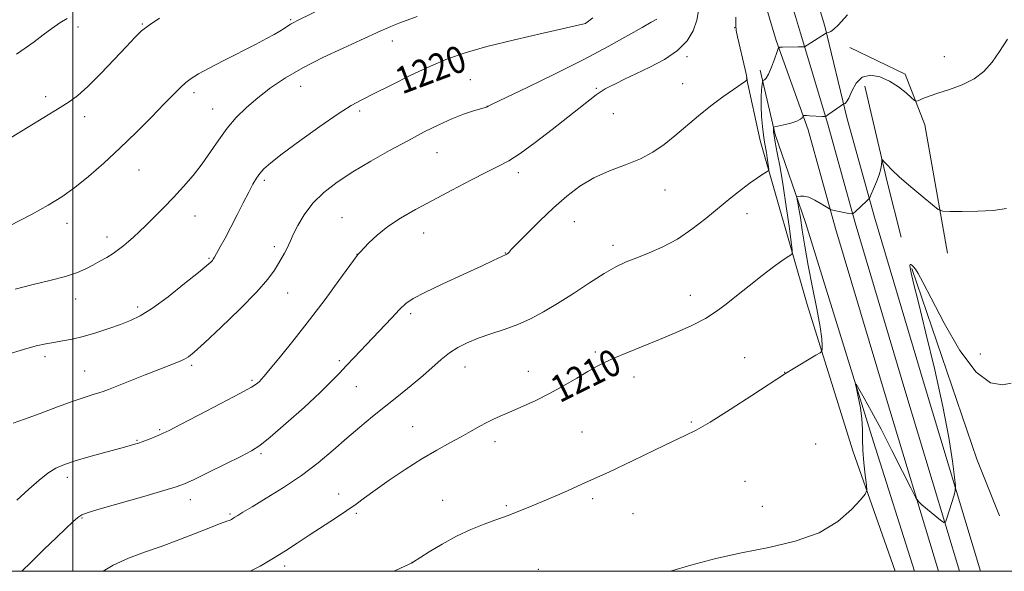
# Model space of a CAD drawing. Extents: x 2192300 to 2195200, y 344800 to 347700.
# Drawn here: x 2194484 to 2194777, y 345000 to 345164 of the extents above; entities that cross this region are included whole.
import ezdxf

# ---------------------------------------------------------------- set-up
doc = ezdxf.new("R2010")
doc.units = 0
doc.header["$MEASUREMENT"] = 0
for name, color, linetype, lineweight in [('32000', 7, 'Continuous', 0), ('DTM HARD BREAKLINE', 7, 'Continuous', 0), ('DTM SPOT ELEVATION', 2, 'Continuous', 13), ('INDEX CONTOUR', 41, 'Continuous', 13), ('INDEX CONTOUR LABEL', 244, 'Continuous', 0), ('INTERMEDIATE CONTOUR', 44, 'Continuous', 0)]:
    doc.layers.add(name, color=color, linetype=linetype, lineweight=lineweight)
doc.styles.add('Style-ITALICS', font='ITALICS.shx')

msp = doc.modelspace()

# ---------------------------------------------------------------- linework, layer by layer
at = {"layer": '32000', "flags": 128}
for points in [[(2192500, 345000), (2195000, 345000), (2195000, 347500), (2192500, 347500), (2192500, 345000)], [(2194500, 347500), (2194500, 345000)]]:
    msp.add_lwpolyline(points, dxfattribs=at)
at = {"layer": 'DTM HARD BREAKLINE'}
for points in [[(2194530.22, 345871.96, 1253.5), (2194545.52, 345814.35, 1251.08), (2194560.87, 345753.91, 1248.28), (2194579.36, 345681.55, 1245.19), (2194591.98, 345633.21, 1242.63), (2194605.95, 345582.11, 1239.49), (2194621.3, 345521.26, 1236.12), (2194637.97, 345459.56, 1232.7), (2194650.56, 345411.71, 1230.23), (2194667.19, 345356.7, 1227.38), (2194680.24, 345309.71, 1224.63), (2194698.26, 345254.58, 1221.21), (2194711.36, 345202.96, 1216.46), (2194723.48, 345162.27, 1212.19), (2194730.16, 345134.7, 1209.58), (2194738.27, 345105.39, 1207.63), (2194753.1, 345055.72, 1206.73), (2194769.812, 345000, 1205.431)], [(2194515.64, 345868.42, 1253.5), (2194531, 345810.57, 1251.08), (2194546.33, 345750.21, 1248.28), (2194564.84, 345677.79, 1245.19), (2194577.48, 345629.33, 1242.63), (2194591.45, 345578.29, 1239.49), (2194606.78, 345517.46, 1236.12), (2194623.47, 345455.7, 1232.7), (2194636.12, 345407.63, 1230.23), (2194652.79, 345352.52, 1227.38), (2194665.88, 345305.37, 1224.63), (2194683.84, 345250.4, 1221.21), (2194696.9, 345198.98, 1216.46), (2194709.1, 345157.97, 1212.19), (2194718.62, 345131.38, 1209.58), (2194726.73, 345102.07, 1207.63), (2194741.6, 345052.28, 1206.73), (2194757.28, 345000, 1205.511)], [(2194522.93, 345870.19, 1253.7), (2194538.26, 345812.46, 1251.28), (2194553.6, 345752.06, 1248.48), (2194572.1, 345679.67, 1245.39), (2194584.73, 345631.27, 1242.83), (2194598.7, 345580.2, 1239.69), (2194614.04, 345519.36, 1236.32), (2194630.72, 345457.63, 1232.9), (2194643.34, 345409.67, 1230.43), (2194659.99, 345354.61, 1227.58), (2194673.06, 345307.54, 1224.83), (2194691.05, 345252.49, 1221.41), (2194704.13, 345200.97, 1216.66), (2194716.29, 345160.12, 1212.39), (2194724.39, 345133.04, 1209.78), (2194732.5, 345103.73, 1207.83), (2194747.35, 345054, 1206.93), (2194763.546, 345000, 1205.671)], [(2194730.92, 345155.89, 1211.54), (2194747.4, 345147.96, 1210.59), (2194753.23, 345132.86, 1209.5)], [(2194750.14, 345000, 1204.712), (2194738.03, 345038.57, 1205.51), (2194717.78, 345103.84, 1207.31), (2194708.79, 345130.03, 1209.69), (2194704.27, 345149.13, 1212.44)], [(2194700.28, 345146.89, 1214.05), (2194704.35, 345128.24, 1212.72), (2194718.32, 345079.39, 1208.78), (2194731.81, 345035.88, 1206.36), (2194744.425, 345000, 1205.314)], [(2194735.41, 345144.35, 1208.93), (2194742.18, 345115.49, 1207.69), (2194746.24, 345099.5, 1206.65)], [(2194753.23, 345132.86, 1209.5), (2194760.04, 345094.66, 1207.27)], [(2194749.39, 345090.17, 1205.89), (2194768.72, 345033.35, 1205.04), (2194775.45, 345016.48, 1204.66)]]:
    msp.add_polyline3d(points, dxfattribs=at)
at = {"layer": 'DTM SPOT ELEVATION'}
for p in [(2194520.61, 345162.88, 1226.11), (2194564.71, 345164.18, 1224.17), (2194652.38, 345163.13, 1220.01), (2194501.47, 345162.02, 1227.5), (2194696.76, 345161.81, 1214.04), (2194594.99, 345157.84, 1221.37), (2194682.57, 345153.16, 1215.71), (2194759.01, 345153.19, 1210.6), (2194618.12, 345146.29, 1218.88), (2194681.25, 345145.18, 1214.74), (2194536.03, 345142.45, 1223.59), (2194567.74, 345144.35, 1221.19), (2194655.59, 345143.8, 1216.18), (2194491.85, 345141.24, 1226.44), (2194541.58, 345137.61, 1222.77), (2194585.2, 345137.03, 1219.7), (2194623.05, 345138.41, 1218.02), (2194503.5, 345135.36, 1225.47), (2194660.64, 345136.18, 1215.08), (2194608.23, 345124.6, 1217.14), (2194519.64, 345119.48, 1223.14), (2194632.44, 345118.67, 1215.55), (2194556.86, 345116.34, 1219.69), (2194675.97, 345113.48, 1213.29), (2194536.29, 345105.76, 1221.28), (2194580, 345105.3, 1216.77), (2194649.02, 345104.11, 1213.2), (2194700.36, 345106.48, 1211.39), (2194498.23, 345103.6, 1223.37), (2194510.1, 345099.47, 1222.5), (2194604.31, 345100.72, 1215.3), (2194559.83, 345096.66, 1218.39), (2194660.56, 345097, 1212.48), (2194540.48, 345093.11, 1220.14), (2194584.49, 345094.38, 1216.02), (2194628.5, 345094.7, 1214.05), (2194500.76, 345081.05, 1221.4), (2194563.8, 345082.85, 1217.25), (2194683.51, 345082.13, 1210.69), (2194519.21, 345078.71, 1220.39), (2194600.37, 345076.73, 1213.67), (2194491.68, 345063.91, 1219.54), (2194655.3, 345065.29, 1210.28), (2194699.66, 345063.6, 1208.8), (2194769.73, 345064.7, 1206.55), (2194535.26, 345061.34, 1217.73), (2194579.23, 345062.69, 1214.28), (2194616.54, 345060.83, 1211.31), (2194503.52, 345059.67, 1218.85), (2194635.38, 345059.51, 1210.69), (2194666.75, 345057.83, 1209.42), (2194711.58, 345059.21, 1208.02), (2194553.22, 345056.88, 1216.24), (2194584.25, 345054.96, 1213.22), (2194601.01, 345043.02, 1210.78), (2194683.81, 345044.47, 1208.17), (2194525.76, 345042.16, 1216.18), (2194651.34, 345041.42, 1208.91), (2194519.04, 345039, 1216.12), (2194625.48, 345038.63, 1209.52), (2194720.78, 345037.86, 1206.92), (2194555.94, 345034.99, 1213.76), (2194498.28, 345027.98, 1215.52), (2194699.8, 345026.75, 1206.96), (2194579.01, 345023.02, 1210.6), (2194534.86, 345021.34, 1213.4), (2194609.95, 345021.1, 1208.8), (2194628.81, 345019.59, 1208.21), (2194654.53, 345021.62, 1207.67), (2194704.99, 345019.31, 1206.65), (2194546.64, 345017.06, 1212.2), (2194584.2, 345017.29, 1209.78), (2194666.53, 345017.13, 1207.1), (2194502.64, 345015.83, 1213.85), (2194600.75, 345002.68, 1208.01), (2194562.95, 345001.57, 1209.58), (2194638.34, 345000.6, 1206.74)]:
    msp.add_point(p, dxfattribs=at)
at = {"layer": 'INDEX CONTOUR'}
for points in [[(2194480.03, 345064.423, 1220), (2194485.251, 345066.003, 1220), (2194489.099, 345067.065, 1220), (2194491.898, 345067.709, 1220), (2194494.296, 345068.141, 1220), (2194496.847, 345068.556, 1220), (2194499.734, 345069.093, 1220), (2194503.044, 345069.881, 1220), (2194506.782, 345070.992, 1220), (2194510.617, 345072.27, 1220), (2194514.131, 345073.505, 1220), (2194517.095, 345074.612, 1220), (2194520.02, 345076.024, 1220), (2194523.611, 345078.301, 1220), (2194528.268, 345081.745, 1220), (2194533.2, 345085.631, 1220), (2194537.313, 345088.972, 1220), (2194539.8, 345091.031, 1220), (2194540.976, 345092.051, 1220), (2194541.441, 345092.518, 1220), (2194541.725, 345092.892, 1220), (2194542.093, 345093.503, 1220), (2194543.81, 345096.572, 1220), (2194545.251, 345099.205, 1220), (2194546.957, 345102.432, 1220), (2194548.809, 345106.069, 1220), (2194550.633, 345109.709, 1220), (2194552.239, 345112.887, 1220), (2194553.501, 345115.263, 1220), (2194554.54, 345117.001, 1220), (2194555.541, 345118.388, 1220), (2194556.765, 345119.748, 1220), (2194558.783, 345121.538, 1220), (2194562.24, 345124.25, 1220), (2194567.455, 345128.128, 1220), (2194573.421, 345132.427, 1220), (2194578.801, 345136.152, 1220), (2194582.684, 345138.614, 1220), (2194585.858, 345140.344, 1220), (2194589.539, 345142.177, 1220), (2194594.588, 345144.717, 1220), (2194600.457, 345147.64, 1220), (2194606.247, 345150.388, 1220), (2194611.388, 345152.558, 1220), (2194616.634, 345154.36, 1220), (2194623.071, 345156.157, 1220), (2194631.277, 345158.187, 1220), (2194639.804, 345160.184, 1220), (2194652.336, 345163.056, 1220), (2194652.382, 345163.079, 1220), (2194652.501, 345163.16, 1220), (2194654.562, 345164.719, 1220)], [(2194552.73, 345000, 1210), (2194555.613, 345001.565, 1210), (2194559.602, 345003.879, 1210), (2194563.219, 345006.131, 1210), (2194566.658, 345008.382, 1210), (2194570.232, 345010.748, 1210), (2194578.015, 345015.819, 1210), (2194581.449, 345018.11, 1210), (2194584.173, 345020.034, 1210), (2194586.721, 345021.911, 1210), (2194589.822, 345024.169, 1210), (2194593.982, 345027.089, 1210), (2194598.811, 345030.346, 1210), (2194603.697, 345033.465, 1210), (2194608.131, 345036.075, 1210), (2194612.02, 345038.215, 1210), (2194615.374, 345040.03, 1210), (2194618.231, 345041.638, 1210), (2194620.722, 345043.064, 1210), (2194623.005, 345044.305, 1210), (2194625.247, 345045.388, 1210), (2194627.661, 345046.448, 1210), (2194630.469, 345047.644, 1210), (2194633.83, 345049.112, 1210), (2194637.637, 345050.876, 1210), (2194641.717, 345052.933, 1210), (2194645.867, 345055.231, 1210), (2194649.774, 345057.52, 1210), (2194653.093, 345059.501, 1210), (2194655.656, 345060.981, 1210), (2194658, 345062.189, 1210), (2194660.834, 345063.464, 1210), (2194664.686, 345065.064, 1210), (2194674.342, 345068.989, 1210), (2194679.335, 345071.088, 1210), (2194683.992, 345073.189, 1210), (2194688.019, 345075.255, 1210), (2194691.266, 345077.289, 1210), (2194694.161, 345079.465, 1210), (2194697.279, 345081.996, 1210), (2194700.992, 345084.979, 1210), (2194704.873, 345088.03, 1210), (2194708.297, 345090.645, 1210), (2194710.774, 345092.441, 1210), (2194712.377, 345093.521, 1210), (2194713.317, 345094.106, 1210), (2194713.775, 345094.527, 1210), (2194713.825, 345095.561, 1210), (2194713.512, 345098.092, 1210), (2194712.888, 345102.681, 1210), (2194712.055, 345108.578, 1210), (2194711.123, 345114.709, 1210), (2194710.202, 345120.146, 1210), (2194709.388, 345124.558, 1210), (2194708.772, 345127.765, 1210), (2194708.416, 345129.688, 1210), (2194708.264, 345130.67, 1210), (2194708.226, 345131.158, 1210), (2194708.228, 345131.52, 1210), (2194708.265, 345132.024, 1210), (2194708.327, 345132.147, 1210), (2194708.685, 345132.266, 1210), (2194711.384, 345132.873, 1210), (2194713.441, 345133.39, 1210), (2194715.237, 345133.965, 1210), (2194716.323, 345134.527, 1210), (2194716.821, 345135.018, 1210), (2194716.992, 345135.38, 1210), (2194717.067, 345135.576, 1210), (2194717.143, 345135.649, 1210), (2194717.285, 345135.662, 1210), (2194717.567, 345135.663, 1210), (2194718.094, 345135.651, 1210), (2194718.981, 345135.614, 1210), (2194722.801, 345135.381, 1210), (2194723.466, 345135.36, 1210), (2194723.89, 345135.482, 1210), (2194724.437, 345135.852, 1210), (2194728.246, 345138.582, 1210), (2194729.043, 345139.106, 1210), (2194729.14, 345139.138, 1210), (2194729.291, 345139.154, 1210), (2194729.571, 345139.237, 1210), (2194730.018, 345139.687, 1210), (2194730.659, 345140.863, 1210), (2194731.543, 345142.926, 1210), (2194732.812, 345145.256, 1210), (2194734.623, 345147.04, 1210), (2194737.058, 345147.647, 1210), (2194739.882, 345147.181, 1210), (2194742.78, 345145.929, 1210), (2194745.459, 345144.201, 1210), (2194747.704, 345142.396, 1210), (2194749.319, 345140.935, 1210), (2194750.222, 345140.141, 1210), (2194750.772, 345139.943, 1210), (2194751.439, 345140.172, 1210), (2194752.633, 345140.681, 1210), (2194754.511, 345141.411, 1210), (2194757.166, 345142.327, 1210), (2194760.588, 345143.421, 1210), (2194764.342, 345144.785, 1210), (2194767.887, 345146.54, 1210), (2194770.816, 345148.784, 1210), (2194773.262, 345151.52, 1210), (2194775.49, 345154.731, 1210), (2194777.794, 345158.337, 1210)]]:
    msp.add_polyline3d(points, dxfattribs=at)
at = {"layer": 'INTERMEDIATE CONTOUR'}
for points in [[(2194481.154, 345102.801, 1224), (2194487.655, 345106.197, 1224), (2194492.674, 345108.963, 1224), (2194496.722, 345111.467, 1224), (2194500.52, 345114.196, 1224), (2194504.654, 345117.536, 1224), (2194509.153, 345121.475, 1224), (2194513.913, 345125.899, 1224), (2194518.768, 345130.629, 1224), (2194523.333, 345135.209, 1224), (2194527.158, 345139.122, 1224), (2194529.938, 345141.987, 1224), (2194531.931, 345143.989, 1224), (2194533.538, 345145.453, 1224), (2194535.172, 345146.698, 1224), (2194537.309, 345148.029, 1224), (2194540.444, 345149.742, 1224), (2194544.826, 345152.015, 1224), (2194554.221, 345156.819, 1224), (2194557.536, 345158.558, 1224), (2194559.829, 345159.818, 1224), (2194561.465, 345160.779, 1224), (2194562.758, 345161.592, 1224), (2194564.664, 345162.824, 1224), (2194565.494, 345163.291, 1224), (2194566.959, 345164.019, 1224), (2194574.66, 345167.761, 1224)], [(2194483.262, 345021.2, 1216), (2194486.867, 345024.423, 1216), (2194489.91, 345027.12, 1216), (2194492.529, 345029.221, 1216), (2194494.917, 345030.713, 1216), (2194497.476, 345031.831, 1216), (2194500.664, 345032.869, 1216), (2194504.725, 345034.039, 1216), (2194509.043, 345035.23, 1216), (2194515.352, 345036.959, 1216), (2194518.641, 345037.911, 1216), (2194519.455, 345038.175, 1216), (2194520.579, 345038.578, 1216), (2194522.16, 345039.18, 1216), (2194523.932, 345039.874, 1216), (2194525.523, 345040.516, 1216), (2194526.803, 345041.072, 1216), (2194528.599, 345041.952, 1216), (2194531.975, 345043.68, 1216), (2194537.53, 345046.544, 1216), (2194543.989, 345049.908, 1216), (2194549.604, 345052.9, 1216), (2194553.059, 345054.859, 1216), (2194554.735, 345055.949, 1216), (2194555.439, 345056.544, 1216), (2194555.934, 345057.059, 1216), (2194556.806, 345058.082, 1216), (2194558.6, 345060.243, 1216), (2194561.687, 345063.986, 1216), (2194565.758, 345069.014, 1216), (2194570.335, 345074.845, 1216), (2194574.932, 345080.937, 1216), (2194579.031, 345086.523, 1216), (2194584.485, 345094.044, 1216), (2194584.662, 345094.249, 1216), (2194584.819, 345094.394, 1216), (2194585.263, 345094.844, 1216), (2194587.998, 345097.725, 1216), (2194590.48, 345100.098, 1216), (2194593.63, 345102.661, 1216), (2194597.398, 345105.154, 1216), (2194601.81, 345107.674, 1216), (2194606.921, 345110.411, 1216), (2194612.638, 345113.447, 1216), (2194618.311, 345116.43, 1216), (2194623.147, 345118.911, 1216), (2194626.659, 345120.638, 1216), (2194629.572, 345122.188, 1216), (2194632.913, 345124.339, 1216), (2194637.392, 345127.613, 1216), (2194642.441, 345131.496, 1216), (2194653.62, 345140.301, 1216), (2194655.573, 345141.801, 1216), (2194656.99, 345142.815, 1216), (2194658.207, 345143.57, 1216), (2194659.588, 345144.305, 1216), (2194661.46, 345145.232, 1216), (2194663.998, 345146.45, 1216), (2194667.347, 345148.027, 1216), (2194671.503, 345150.008, 1216), (2194675.882, 345152.35, 1216), (2194679.759, 345154.981, 1216), (2194682.57, 345157.84, 1216), (2194684.393, 345160.887, 1216), (2194685.469, 345164.086, 1216), (2194686.042, 345167.389, 1216)], [(2194508.996, 345000, 1212), (2194511.972, 345001.815, 1212), (2194516.531, 345003.923, 1212), (2194521.268, 345005.668, 1212), (2194526.25, 345007.394, 1212), (2194531.436, 345009.332, 1212), (2194536.336, 345011.27, 1212), (2194540.344, 345012.881, 1212), (2194543.024, 345013.926, 1212), (2194544.609, 345014.505, 1212), (2194546.048, 345014.993, 1212), (2194546.421, 345015.133, 1212), (2194546.735, 345015.274, 1212), (2194547.095, 345015.457, 1212), (2194547.553, 345015.718, 1212), (2194548.145, 345016.087, 1212), (2194548.99, 345016.635, 1212), (2194550.518, 345017.595, 1212), (2194553.237, 345019.237, 1212), (2194557.445, 345021.743, 1212), (2194562.598, 345024.932, 1212), (2194567.942, 345028.531, 1212), (2194572.865, 345032.288, 1212), (2194577.33, 345036.032, 1212), (2194581.443, 345039.61, 1212), (2194585.317, 345042.919, 1212), (2194589.08, 345046.045, 1212), (2194592.868, 345049.126, 1212), (2194596.749, 345052.252, 1212), (2194600.54, 345055.329, 1212), (2194603.99, 345058.218, 1212), (2194609.507, 345063.061, 1212), (2194611.946, 345064.997, 1212), (2194614.465, 345066.63, 1212), (2194617.243, 345068.047, 1212), (2194620.453, 345069.358, 1212), (2194624.184, 345070.659, 1212), (2194628.212, 345072.019, 1212), (2194632.236, 345073.498, 1212), (2194636.057, 345075.172, 1212), (2194639.892, 345077.183, 1212), (2194644.067, 345079.69, 1212), (2194648.758, 345082.737, 1212), (2194653.556, 345085.91, 1212), (2194657.906, 345088.674, 1212), (2194661.435, 345090.654, 1212), (2194664.506, 345092.081, 1212), (2194667.663, 345093.343, 1212), (2194671.327, 345094.784, 1212), (2194675.405, 345096.591, 1212), (2194679.68, 345098.907, 1212), (2194683.956, 345101.797, 1212), (2194688.1, 345105.012, 1212), (2194695.563, 345111.123, 1212), (2194698.706, 345113.623, 1212), (2194701.365, 345115.647, 1212), (2194703.487, 345117.153, 1212), (2194705.069, 345118.191, 1212), (2194706.117, 345118.838, 1212), (2194706.665, 345119.207, 1212), (2194706.837, 345119.576, 1212), (2194706.775, 345120.26, 1212), (2194706.389, 345123.035, 1212), (2194706.143, 345124.659, 1212), (2194705.63, 345127.756, 1212), (2194705.34, 345129.77, 1212), (2194705.022, 345132.404, 1212), (2194704.744, 345135.414, 1212), (2194704.587, 345138.432, 1212), (2194704.605, 345141.132, 1212), (2194704.732, 345143.333, 1212), (2194704.875, 345144.889, 1212), (2194704.967, 345145.725, 1212), (2194705.062, 345146.046, 1212), (2194705.241, 345146.128, 1212), (2194705.573, 345146.256, 1212), (2194706.082, 345146.753, 1212), (2194706.783, 345147.951, 1212), (2194707.653, 345150.011, 1212), (2194708.535, 345152.404, 1212), (2194709.24, 345154.428, 1212), (2194709.671, 345155.559, 1212), (2194710.109, 345155.98, 1212), (2194710.93, 345156.05, 1212), (2194715.624, 345156.105, 1212), (2194717.124, 345156.096, 1212), (2194717.461, 345156.08, 1212), (2194717.53, 345156.1, 1212), (2194718.23, 345156.578, 1212), (2194723.693, 345160.083, 1212), (2194724.014, 345160.247, 1212), (2194724.633, 345160.352, 1212), (2194725.265, 345160.633, 1212), (2194726.203, 345161.333, 1212), (2194727.463, 345162.563, 1212), (2194730.312, 345165.588, 1212)], [(2194481.66, 345129.124, 1226), (2194496.223, 345138.055, 1226), (2194498.865, 345139.744, 1226), (2194501.429, 345141.649, 1226), (2194504.447, 345144.334, 1226), (2194508.239, 345148.12, 1226), (2194512.277, 345152.356, 1226), (2194515.822, 345156.151, 1226), (2194518.378, 345158.86, 1226), (2194520.422, 345160.816, 1226), (2194522.672, 345162.599, 1226), (2194525.687, 345164.675, 1226)], [(2194482.212, 345044.133, 1218), (2194485.575, 345045.314, 1218), (2194490.199, 345047.019, 1218), (2194495.353, 345048.938, 1218), (2194500.068, 345050.655, 1218), (2194503.588, 345051.853, 1218), (2194506.024, 345052.61, 1218), (2194507.699, 345053.102, 1218), (2194508.998, 345053.519, 1218), (2194510.556, 345054.099, 1218), (2194513.06, 345055.092, 1218), (2194521.488, 345058.463, 1218), (2194525.777, 345060.158, 1218), (2194531.367, 345062.334, 1218), (2194532.996, 345063.042, 1218), (2194534.302, 345063.8, 1218), (2194536.056, 345065.228, 1218), (2194539.126, 345068.035, 1218), (2194544.004, 345072.612, 1218), (2194549.657, 345078.057, 1218), (2194554.671, 345083.148, 1218), (2194557.978, 345086.94, 1218), (2194559.891, 345089.605, 1218), (2194561.065, 345091.59, 1218), (2194562.89, 345094.729, 1218), (2194563.571, 345095.969, 1218), (2194564.089, 345097.064, 1218), (2194564.644, 345098.342, 1218), (2194565.481, 345100.199, 1218), (2194566.816, 345102.893, 1218), (2194568.741, 345106.142, 1218), (2194571.313, 345109.527, 1218), (2194574.583, 345112.724, 1218), (2194578.561, 345115.788, 1218), (2194583.246, 345118.868, 1218), (2194588.566, 345122.056, 1218), (2194594.148, 345125.221, 1218), (2194599.546, 345128.174, 1218), (2194604.402, 345130.756, 1218), (2194608.725, 345132.93, 1218), (2194612.614, 345134.692, 1218), (2194616.11, 345136.043, 1218), (2194619.043, 345137.018, 1218), (2194622.925, 345138.186, 1218), (2194623.104, 345138.261, 1218), (2194623.399, 345138.414, 1218), (2194624.811, 345139.102, 1218), (2194635.043, 345143.988, 1218), (2194643.381, 345148.029, 1218), (2194651.865, 345152.292, 1218), (2194659.147, 345156.178, 1218), (2194664.931, 345159.431, 1218), (2194669.183, 345161.879, 1218), (2194671.945, 345163.43, 1218), (2194673.56, 345164.314, 1218)], [(2194482.853, 345083.963, 1222), (2194487.8, 345085.239, 1222), (2194493.082, 345086.527, 1222), (2194497.803, 345087.772, 1222), (2194501.3, 345088.936, 1222), (2194503.845, 345090.046, 1222), (2194505.944, 345091.143, 1222), (2194508.003, 345092.263, 1222), (2194510.022, 345093.407, 1222), (2194511.904, 345094.57, 1222), (2194513.58, 345095.749, 1222), (2194515.098, 345096.95, 1222), (2194516.54, 345098.181, 1222), (2194517.999, 345099.48, 1222), (2194519.634, 345100.993, 1222), (2194521.619, 345102.897, 1222), (2194524.07, 345105.314, 1222), (2194526.87, 345108.147, 1222), (2194529.843, 345111.247, 1222), (2194532.83, 345114.49, 1222), (2194535.725, 345117.85, 1222), (2194538.438, 345121.328, 1222), (2194540.925, 345124.901, 1222), (2194543.319, 345128.46, 1222), (2194545.796, 345131.869, 1222), (2194548.516, 345135.036, 1222), (2194551.548, 345138.024, 1222), (2194554.939, 345140.935, 1222), (2194558.759, 345143.859, 1222), (2194563.171, 345146.827, 1222), (2194568.362, 345149.854, 1222), (2194574.332, 345152.907, 1222), (2194580.346, 345155.749, 1222), (2194585.486, 345158.097, 1222), (2194591.513, 345160.877, 1222), (2194593.372, 345161.706, 1222), (2194595.202, 345162.459, 1222), (2194597.219, 345163.237, 1222), (2194602.35, 345165.156, 1222)], [(2194483.23, 345153.942, 1228), (2194485.836, 345155.688, 1228), (2194488.46, 345157.617, 1228), (2194491.108, 345159.635, 1228), (2194493.691, 345161.553, 1228), (2194496.113, 345163.212, 1228), (2194498.235, 345164.562, 1228)], [(2194484.772, 345000, 1214), (2194487.559, 345002.751, 1214), (2194491.477, 345006.574, 1214), (2194495.008, 345009.991, 1214), (2194497.832, 345012.702, 1214), (2194499.96, 345014.696, 1214), (2194501.486, 345016.034, 1214), (2194502.676, 345016.851, 1214), (2194504.496, 345017.548, 1214), (2194508.086, 345018.6, 1214), (2194521.025, 345022.297, 1214), (2194527.017, 345024.023, 1214), (2194530.703, 345025.133, 1214), (2194533.141, 345026.047, 1214), (2194535.984, 345027.378, 1214), (2194540.388, 345029.528, 1214), (2194550.061, 345034.291, 1214), (2194553.112, 345035.857, 1214), (2194555.54, 345037.425, 1214), (2194558.648, 345039.932, 1214), (2194563.311, 345043.98, 1214), (2194568.691, 345048.795, 1214), (2194573.529, 345053.263, 1214), (2194576.899, 345056.558, 1214), (2194579.216, 345058.999, 1214), (2194581.232, 345061.197, 1214), (2194583.554, 345063.649, 1214), (2194589.072, 345069.399, 1214), (2194594.771, 345075.48, 1214), (2194597.11, 345077.926, 1214), (2194598.971, 345079.673, 1214), (2194601.138, 345081.16, 1214), (2194604.602, 345082.982, 1214), (2194609.938, 345085.528, 1214), (2194616.054, 345088.36, 1214), (2194621.441, 345090.835, 1214), (2194624.945, 345092.463, 1214), (2194628.791, 345094.282, 1214), (2194629.095, 345094.481, 1214), (2194629.278, 345094.622, 1214), (2194629.441, 345094.776, 1214), (2194629.643, 345095.016, 1214), (2194630.308, 345095.752, 1214), (2194631.954, 345097.476, 1214), (2194634.91, 345100.485, 1214), (2194638.751, 345104.292, 1214), (2194642.862, 345108.213, 1214), (2194646.786, 345111.686, 1214), (2194650.68, 345114.633, 1214), (2194654.855, 345117.096, 1214), (2194659.492, 345119.148, 1214), (2194664.256, 345120.972, 1214), (2194668.68, 345122.782, 1214), (2194672.435, 345124.766, 1214), (2194675.745, 345127.011, 1214), (2194678.971, 345129.578, 1214), (2194685.987, 345135.536, 1214), (2194689.641, 345138.515, 1214), (2194693.198, 345141.198, 1214), (2194696.327, 345143.411, 1214), (2194699.903, 345145.836, 1214), (2194700.364, 345146.169, 1214), (2194700.424, 345146.274, 1214), (2194700.369, 345146.86, 1214), (2194700.224, 345147.575, 1214), (2194699.823, 345149.338, 1214), (2194697.537, 345159.11, 1214), (2194697.149, 345160.982, 1214), (2194697.023, 345162.5, 1214), (2194697.027, 345164.897, 1214)], [(2194595.374, 345000, 1208), (2194596.05, 345000.321, 1208), (2194600.801, 345002.575, 1208), (2194600.925, 345002.648, 1208), (2194605.923, 345005.826, 1208), (2194609.715, 345008.111, 1208), (2194613.987, 345010.442, 1208), (2194618.277, 345012.452, 1208), (2194622.2, 345014.059, 1208), (2194625.388, 345015.247, 1208), (2194629.339, 345016.65, 1208), (2194631.09, 345017.297, 1208), (2194633.395, 345018.202, 1208), (2194636.535, 345019.491, 1208), (2194640.733, 345021.267, 1208), (2194646.115, 345023.598, 1208), (2194652.421, 345026.401, 1208), (2194659.297, 345029.556, 1208), (2194666.329, 345032.895, 1208), (2194672.87, 345036.052, 1208), (2194678.215, 345038.616, 1208), (2194682.011, 345040.388, 1208), (2194685.29, 345042.035, 1208), (2194689.441, 345044.441, 1208), (2194695.339, 345048.147, 1208), (2194701.819, 345052.34, 1208), (2194711.824, 345058.891, 1208), (2194712.328, 345059.205, 1208), (2194713.618, 345059.984, 1208), (2194720.861, 345064.293, 1208), (2194722.135, 345065.076, 1208), (2194722.619, 345065.538, 1208), (2194722.727, 345066.081, 1208), (2194722.77, 345067.121, 1208), (2194722.642, 345069.16, 1208), (2194722.131, 345072.724, 1208), (2194721.114, 345078.083, 1208), (2194719.812, 345084.506, 1208), (2194718.537, 345091.01, 1208), (2194717.534, 345096.763, 1208), (2194716.794, 345101.54, 1208), (2194716.246, 345105.267, 1208), (2194715.828, 345107.919, 1208), (2194715.522, 345109.656, 1208), (2194715.323, 345110.686, 1208), (2194715.235, 345111.216, 1208), (2194715.32, 345111.444, 1208), (2194715.651, 345111.563, 1208), (2194716.295, 345111.698, 1208), (2194717.311, 345111.692, 1208), (2194718.751, 345111.318, 1208), (2194720.588, 345110.448, 1208), (2194722.479, 345109.351, 1208), (2194724.879, 345107.849, 1208), (2194725.473, 345107.594, 1208), (2194726.291, 345107.407, 1208), (2194730.693, 345106.51, 1208), (2194731.497, 345106.381, 1208), (2194731.996, 345106.524, 1208), (2194732.616, 345107.063, 1208), (2194735.908, 345110.174, 1208), (2194736.509, 345110.768, 1208), (2194736.872, 345111.302, 1208), (2194737.311, 345112.233, 1208), (2194738.042, 345113.872, 1208), (2194738.913, 345115.946, 1208), (2194739.675, 345118.037, 1208), (2194740.142, 345119.791, 1208), (2194740.361, 345121.127, 1208), (2194740.441, 345122.028, 1208), (2194740.496, 345122.478, 1208), (2194740.663, 345122.471, 1208), (2194741.085, 345121.998, 1208), (2194741.922, 345121.039, 1208), (2194743.401, 345119.503, 1208), (2194745.765, 345117.288, 1208), (2194749.069, 345114.419, 1208), (2194752.615, 345111.446, 1208), (2194755.521, 345109.048, 1208), (2194757.239, 345107.721, 1208), (2194758.578, 345107.223, 1208), (2194760.688, 345107.125, 1208), (2194764.363, 345107.092, 1208), (2194768.991, 345107.154, 1208), (2194773.608, 345107.435, 1208), (2194777.497, 345108.022, 1208)], [(2194677.691, 345000, 1206), (2194683.718, 345001.841, 1206), (2194691.109, 345003.8, 1206), (2194698.778, 345005.525, 1206), (2194706.842, 345007.139, 1206), (2194714.755, 345008.994, 1206), (2194721.798, 345011.494, 1206), (2194727.389, 345014.838, 1206), (2194731.48, 345018.378, 1206), (2194734.156, 345021.261, 1206), (2194735.551, 345022.942, 1206), (2194735.993, 345024.113, 1206), (2194735.867, 345025.779, 1206), (2194735.513, 345028.657, 1206), (2194735.118, 345032.319, 1206), (2194734.834, 345036.049, 1206), (2194734.751, 345039.312, 1206), (2194734.723, 345042.292, 1206), (2194734.545, 345045.351, 1206), (2194734.082, 345048.695, 1206), (2194733.477, 345051.903, 1206), (2194732.945, 345054.396, 1206), (2194732.687, 345055.687, 1206), (2194732.876, 345055.661, 1206), (2194733.675, 345054.294, 1206), (2194735.204, 345051.577, 1206), (2194737.417, 345047.552, 1206), (2194740.227, 345042.269, 1206), (2194743.461, 345035.982, 1206), (2194746.607, 345029.748, 1206), (2194749.069, 345024.823, 1206), (2194750.472, 345022.071, 1206), (2194751.33, 345020.776, 1206), (2194752.377, 345019.829, 1206), (2194757.926, 345015.255, 1206), (2194758.922, 345014.514, 1206), (2194759.419, 345014.662, 1206), (2194759.843, 345015.827, 1206), (2194761.962, 345022.691, 1206), (2194762.318, 345024.032, 1206), (2194762.341, 345025.413, 1206), (2194762.052, 345028.015, 1206), (2194761.434, 345032.804, 1206), (2194760.35, 345039.861, 1206), (2194758.626, 345049.049, 1206), (2194756.216, 345059.934, 1206), (2194753.588, 345070.884, 1206), (2194751.34, 345079.972, 1206), (2194749.921, 345085.767, 1206), (2194749.209, 345088.846, 1206), (2194748.926, 345090.285, 1206), (2194748.847, 345091.002, 1206), (2194748.913, 345091.291, 1206), (2194749.11, 345091.29, 1206), (2194749.429, 345091.099, 1206), (2194749.872, 345090.672, 1206), (2194750.445, 345089.926, 1206), (2194751.234, 345088.642, 1206), (2194752.634, 345086.052, 1206), (2194755.121, 345081.253, 1206), (2194758.968, 345073.88, 1206), (2194763.661, 345065.761, 1206), (2194768.482, 345059.259, 1206), (2194772.805, 345056.11, 1206), (2194776.36, 345055.512, 1206), (2194778.965, 345056.034, 1206)]]:
    msp.add_polyline3d(points, dxfattribs=at)

# ---------------------------------------------------------------- texts
at = {"layer": 'INDEX CONTOUR LABEL', "style": 'Style-ITALICS', "width": 0.875}
for s, rotation, p in [('1220', 20.7, (2194597.851, 345141.896, 1220)), ('1210', 26.4, (2194644.708, 345050.022, 1210))]:
    msp.add_text(s, height=8, rotation=rotation, dxfattribs=at).set_placement(p)

doc.saveas('drawing.dxf')
